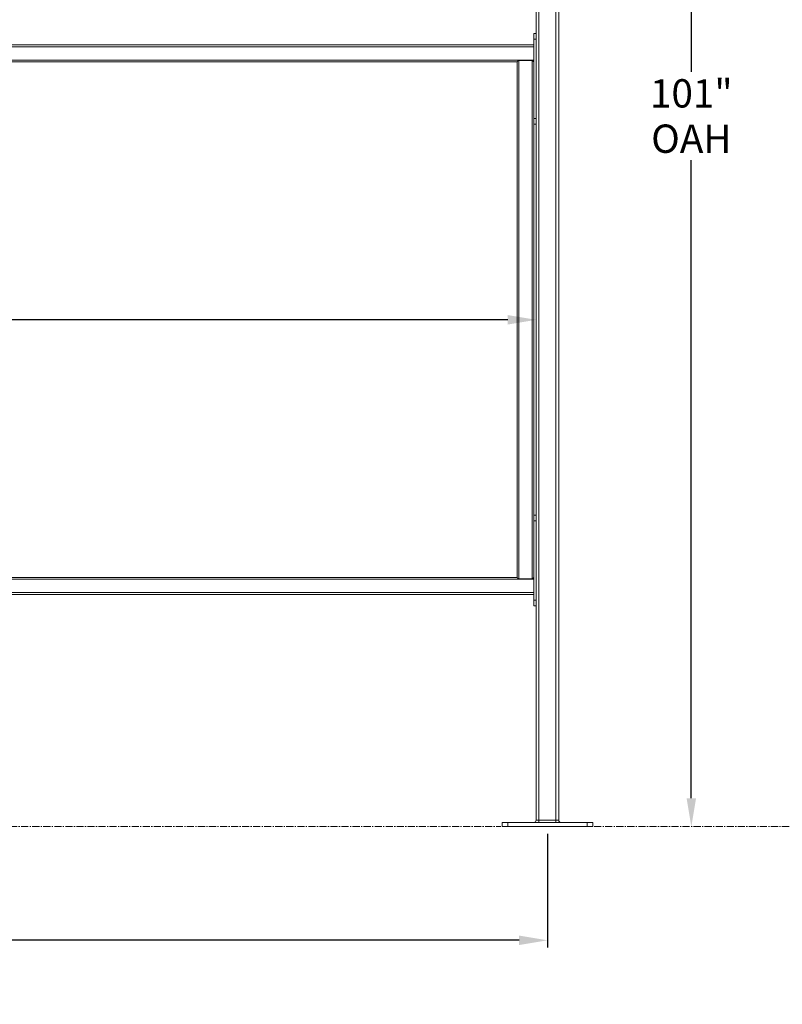
# Model space of a CAD drawing. Units: inches. Extents: x -73 to 558, y 120 to 358.
# Drawn here: x 385 to 452, y 120 to 207 of the extents above; entities that cross this region are included whole.
import ezdxf

# ---------------------------------------------------------------- set-up
doc = ezdxf.new("R2010")
doc.units = ezdxf.units.IN
doc.header["$MEASUREMENT"] = 0
doc.header["$PDMODE"] = 2
doc.header["$PDSIZE"] = 0.03
doc.linetypes.add('CENTER', pattern=[0.95, 0.625, -0.125, 0.075, -0.125])
doc.layers.add('Unnamed [1]', color=7, linetype='Continuous', lineweight=0)
doc.styles.add('CK_TEXT_STYLE_0043', font='times.ttf', dxfattribs={"width": 0.75, "height": 2})
doc.styles.add('CK_TEXT_STYLE_0045', font='txt', dxfattribs={"width": 0.75, "height": 2.5})
doc.dimstyles.new('KEYCREATOR_DIMSTYLE', dxfattribs={"dimtxt": 2, "dimasz": 2, "dimexe": 0.5, "dimexo": 0.5, "dimgap": 0.5, "dimtad": 0, "dimtih": 1, "dimtoh": 1, "dimdec": 3, "dimzin": 4, "dimdsep": 46, "dimtxsty": 'CK_TEXT_STYLE_0043', "dimsah": 1, "dimcen": 0, "dimadec": 3, "dimazin": 0, "dimtfac": 1, "dimtdec": 3, "dimtofl": 0, "dimtmove": 0, "dimatfit": 3, "dimfxl": 1, "dimtolj": 1, "dimtzin": 0, "dimarcsym": 0})

# ---------------------------------------------------------------- blocks, each defined once
blk = doc.blocks.new('*D6')
at = {"layer": 'Defpoints', "color": 0}
for p in [(318.516, 184.333), (430.516, 180.902), (430.516, 177.946)]:
    blk.add_point(p, dxfattribs=at)
at = {"layer": 'Unnamed [1]', "color": 18, "lineweight": -2, "true_color": 0x000000}
for p, q in [((321.016, 180.902), (368.219, 180.902)), ((428.016, 180.902), (378.418, 180.902))]:
    blk.add_line(p, q, dxfattribs=at)
at = {"layer": 'Unnamed [1]', "color": 18, "true_color": 0x000000}
for points in [[(321.016, 181.319), (321.016, 180.485), (318.516, 180.902)], [(428.016, 180.485), (428.016, 181.319), (430.516, 180.902)]]:
    blk.add_solid(points, dxfattribs=at)
at = {"layer": 'Unnamed [1]', "color": 18, "lineweight": 0, "true_color": 0x000000, "insert": (373.318, 180.902), "char_height": 2.5, "attachment_point": 5, "line_spacing_factor": 0.96, "style": 'CK_TEXT_STYLE_0045'}
blk.add_mtext('\\A1;9\'- 4"\\PINSIDE', dxfattribs=at)
blk = doc.blocks.new('*D16')
at = {"layer": 'Defpoints', "color": 0}
for p in [(51.516, 136.164), (431.516, 136.164), (431.516, 126.124)]:
    blk.add_point(p, dxfattribs=at)
at = {"layer": 'Unnamed [1]', "color": 18, "lineweight": -2, "true_color": 0x000000}
for p, q in [((51.516, 135.539), (51.516, 125.499)), ((431.516, 135.539), (431.516, 125.499)), ((54.016, 126.124), (235.239, 126.124)), ((429.016, 126.124), (248.554, 126.124))]:
    blk.add_line(p, q, dxfattribs=at)
at = {"layer": 'Unnamed [1]', "color": 18, "true_color": 0x000000}
for points in [[(54.016, 126.541), (54.016, 125.708), (51.516, 126.124)], [(429.016, 125.708), (429.016, 126.541), (431.516, 126.124)]]:
    blk.add_solid(points, dxfattribs=at)
at = {"layer": 'Unnamed [1]', "color": 18, "lineweight": 0, "true_color": 0x000000, "insert": (241.896, 126.124), "char_height": 2.5, "attachment_point": 5, "line_spacing_factor": 0.96, "style": 'CK_TEXT_STYLE_0045'}
blk.add_mtext('\\A1;31\'- 8"\\PCENTERS', dxfattribs=at)
blk = doc.blocks.new('*D18')
at = {"layer": 'Defpoints', "color": 0}
for p in [(428.662, 237.088), (435.516, 136.164), (444.215, 136.164)]:
    blk.add_point(p, dxfattribs=at)
at = {"layer": 'Unnamed [1]', "color": 18, "lineweight": -2, "true_color": 0x000000}
for p, q in [((429.287, 237.088), (444.84, 237.088)), ((444.215, 234.588), (444.215, 202.792)), ((444.215, 138.664), (444.215, 194.986))]:
    blk.add_line(p, q, dxfattribs=at)
at = {"layer": 'Unnamed [1]', "color": 18, "true_color": 0x000000}
for points in [[(444.632, 234.588), (443.798, 234.588), (444.215, 237.088)], [(443.798, 138.664), (444.632, 138.664), (444.215, 136.164)]]:
    blk.add_solid(points, dxfattribs=at)
at = {"layer": 'Unnamed [1]', "color": 18, "lineweight": 0, "true_color": 0x000000, "insert": (444.215, 198.889), "char_height": 2.5, "attachment_point": 5, "line_spacing_factor": 0.96, "style": 'CK_TEXT_STYLE_0045'}
blk.add_mtext('\\A1;101"\\P{OAH}', dxfattribs=at)

msp = doc.modelspace()

# ---------------------------------------------------------------- linework, layer by layer
at = {"layer": 'Unnamed [1]', "color": 18, "linetype": 'Continuous', "lineweight": 0, "true_color": 0x000000}
for p, q in [((432.2662525, 136.727208), (432.2662525, 231.0368096)), ((432.5162525, 136.727208), (432.5162525, 230.8593776)), ((430.5162525, 136.727208), (430.5162525, 219.164207)), ((430.7662525, 136.727208), (430.7662525, 219.1642068)), ((430.3282524, 206.0177601), (430.3282524, 206.1642067)), ((430.5162523, 206.1642067), (430.3282524, 206.1642067)), ((430.3282524, 205.6642067), (430.3282524, 206.0177601)), ((318.7042526, 205.1642089), (430.3282524, 205.1642089)), ((430.5162522, 205.6642067), (430.3282523, 205.6642067)), ((430.3282524, 205.6642067), (430.3282524, 198.6642067)), ((318.7042526, 205.0007089), (430.3282524, 205.0007089)), ((318.7042527, 203.8277089), (430.3282524, 203.8277089)), ((320.2042525, 203.6642089), (428.8280539, 203.6642089)), ((430.1647524, 203.7892089), (428.9862024, 203.7892089)), ((428.9862024, 203.7892089), (428.9862024, 158.0392089)), ((430.2032524, 203.7892089), (430.1647524, 203.7892089)), ((430.1647524, 203.7892089), (430.1647524, 158.0392089)), ((430.2032524, 203.7892089), (430.3282524, 203.6642089)), ((430.3282523, 198.6642067), (430.5162523, 198.6642067)), ((430.3282524, 198.1708256), (430.3282524, 163.6575856)), ((430.5162523, 198.1642067), (430.3282523, 198.1642067)), ((430.5162523, 163.6642067), (430.3282524, 163.6642067)), ((430.3282524, 163.5177601), (430.3282524, 163.6575856)), ((430.3282524, 163.1642067), (430.3282524, 163.5177601)), ((430.5162522, 163.1642067), (430.3282523, 163.1642067)), ((430.3282524, 163.1642067), (430.3282524, 156.1642067)), ((318.7042528, 158.0007089), (430.3282524, 158.0007089)), ((320.2042525, 158.1642089), (428.8280539, 158.1642089)), ((430.1647524, 158.0392089), (428.9862024, 158.0392089)), ((430.2032524, 158.0392089), (430.1647524, 158.0392089)), ((430.3282524, 158.1642089), (430.2032524, 158.0392089)), ((318.7042529, 156.8277089), (430.3282524, 156.8277089)), ((318.7042529, 156.6642089), (430.3282524, 156.6642089)), ((430.3282523, 156.1642067), (430.5162523, 156.1642067)), ((430.5162523, 155.6642067), (430.3282523, 155.6642067)), ((430.3282524, 155.6642067), (430.3282524, 156.1642067)), ((428.0162533, 136.539208), (427.5162533, 136.539208)), ((427.5162533, 136.164208), (427.5162533, 136.539208)), ((435.0162533, 136.539208), (428.0162533, 136.539208)), ((428.0162533, 136.164208), (428.0162533, 136.539208)), ((430.7662525, 136.727208), (430.5162525, 136.727208)), ((430.7662525, 136.727208), (430.7662525, 136.5942719)), ((432.2662525, 136.727208), (430.7662525, 136.727208)), ((430.7662525, 136.5942719), (430.7662525, 136.539208)), ((432.2662525, 136.5942719), (432.2662525, 136.727208)), ((432.5162525, 136.727208), (432.2662525, 136.727208)), ((432.2662525, 136.539208), (432.2662525, 136.5942719)), ((435.5162533, 136.539208), (435.0162533, 136.539208)), ((435.0162533, 136.164208), (435.0162533, 136.539208)), ((435.5162533, 136.164208), (435.5162533, 136.539208)), ((428.0162533, 136.164208), (427.5162533, 136.164208)), ((435.0162533, 136.164208), (428.0162533, 136.164208)), ((435.5162533, 136.164208), (435.0162533, 136.164208))]:
    msp.add_line(p, q, dxfattribs=at)
at = {"layer": 'Unnamed [1]', "color": 5, "linetype": 'CENTER', "lineweight": 0, "true_color": 0x0000ff}
for p, q in [((245.6412533, 136.164208), (427.3912533, 136.164208)), ((435.6412533, 136.164208), (475.518898, 136.164208))]:
    msp.add_line(p, q, dxfattribs=at)
at = {"layer": 'Unnamed [1]', "color": 18, "linetype": 'Continuous', "lineweight": 0}
for points in [[(428.8280539, 203.6644017), (428.8282408, 203.6649419), (428.8287909, 203.6658276), (428.8296887, 203.6670444), (428.8309187, 203.6685776), (428.8324652, 203.6704126), (428.8343127, 203.672535), (428.8364457, 203.67493), (428.8388486, 203.6775833), (428.8415058, 203.6804801), (428.8444019, 203.683606), (428.8475213, 203.6869463), (428.8508484, 203.6904865), (428.8543676, 203.6942121), (428.8580635, 203.6981083), (428.8619204, 203.7021608), (428.8659229, 203.7063549), (428.8700575, 203.7106781), (428.8743195, 203.715126), (428.8787065, 203.7196964), (428.8832159, 203.724387), (428.8878453, 203.7291954), (428.892592, 203.7341193), (428.8974535, 203.7391565), (428.9024274, 203.7443047), (428.9075112, 203.7495616), (428.9127023, 203.7549248), (428.9179981, 203.760392), (428.9233963, 203.7659611), (428.9288942, 203.7716296), (428.9344894, 203.7773953), (428.9401793, 203.7832558), (428.9459614, 203.7892089)], [(428.8280539, 158.1640167), (428.8280539, 160.059866), (428.8280539, 161.9557152), (428.8280539, 163.8515644), (428.8280539, 165.7474136), (428.8280539, 167.6432629), (428.8280539, 169.5391121), (428.8280539, 171.4349613), (428.8280539, 173.3308105), (428.8280539, 175.2266598), (428.8280539, 177.122509), (428.8280539, 179.0183582), (428.8280539, 180.9142075), (428.8280539, 182.8100567), (428.8280539, 184.7059059), (428.8280539, 186.6017551), (428.8280539, 188.4976044), (428.8280539, 190.3934536), (428.8280539, 192.2893028), (428.8280539, 194.1851521), (428.8280539, 196.0810013), (428.8280539, 197.9768505), (428.8280539, 199.8726997), (428.8280539, 201.768549), (428.8280539, 203.6643982)], [(428.8280539, 158.1640167), (428.8280539, 160.059866), (428.8280539, 161.9557152), (428.8280539, 163.8515644), (428.8280539, 165.7474136), (428.8280539, 167.6432629), (428.8280539, 169.5391121), (428.8280539, 171.4349613), (428.8280539, 173.3308105), (428.8280539, 175.2266598), (428.8280539, 177.122509), (428.8280539, 179.0183582), (428.8280539, 180.9142075), (428.8280539, 182.8100567), (428.8280539, 184.7059059), (428.8280539, 186.6017551), (428.8280539, 188.4976044), (428.8280539, 190.3934536), (428.8280539, 192.2893028), (428.8280539, 194.1851521), (428.8280539, 196.0810013), (428.8280539, 197.9768505), (428.8280539, 199.8726997), (428.8280539, 201.768549), (428.8280539, 203.6643982)], [(428.9459614, 158.0392089), (428.9377378, 158.0476737), (428.9296858, 158.0559617), (428.9218212, 158.0640584), (428.9141601, 158.0719492), (428.9067181, 158.0796194), (428.8995112, 158.0870544), (428.8925552, 158.0942397), (428.885866, 158.1011606), (428.8794594, 158.1078025), (428.8733512, 158.1141508), (428.8675574, 158.1201909), (428.8620937, 158.1259082), (428.8569761, 158.131288), (428.8522203, 158.1363158), (428.8478423, 158.1409769), (428.8438579, 158.1452568), (428.8402829, 158.1491407), (428.8371332, 158.1526142), (428.8344246, 158.1556626), (428.832173, 158.1582713), (428.8303943, 158.1604257), (428.8291043, 158.1621111), (428.8283189, 158.1633129), (428.8280539, 158.1640167)]]:
    msp.add_lwpolyline(points, dxfattribs=at)
for points in [[(428.9459614, 203.7892089, 0), (428.9476024, 203.7892089, 0), (428.9492472, 203.7892089, 0), (428.9508959, 203.7892089, 0), (428.9525483, 203.7892089, 0), (428.9542042, 203.7892089, 0), (428.9558637, 203.7892089, 0), (428.9575265, 203.7892089, 0), (428.9591925, 203.7892089, 0), (428.9608617, 203.7892089, 0), (428.9625339, 203.7892089, 0), (428.9642091, 203.7892089, 0), (428.965887, 203.7892089, 0), (428.9675677, 203.7892089, 0), (428.969251, 203.7892089, 0), (428.9709367, 203.7892089, 0), (428.9726249, 203.7892089, 0), (428.9743153, 203.7892089, 0), (428.9760078, 203.7892089, 0), (428.9777024, 203.7892089, 0), (428.979399, 203.7892089, 0), (428.9810974, 203.7892089, 0), (428.9827975, 203.7892089, 0), (428.9844992, 203.7892089, 0), (428.9862024, 203.7892089, 0)], [(430.3282524, 198.1708256, 0), (430.3282524, 198.173994, 0), (430.3282524, 198.1777794, 0), (430.3282524, 198.1821724, 0), (430.3282524, 198.1871637, 0), (430.3282524, 198.1927438, 0), (430.3282524, 198.1989033, 0), (430.3282524, 198.2056327, 0), (430.3282524, 198.2129226, 0), (430.3282524, 198.2207637, 0), (430.3282524, 198.2291465, 0), (430.3282524, 198.2380615, 0), (430.3282524, 198.2474993, 0), (430.3282524, 198.2574506, 0), (430.3282524, 198.2679058, 0), (430.3282524, 198.2788556, 0), (430.3282524, 198.2902905, 0), (430.3282524, 198.3022012, 0), (430.3282524, 198.3145781, 0), (430.3282524, 198.327412, 0), (430.3282524, 198.3406932, 0), (430.3282524, 198.3543767, 0), (430.3282524, 198.3684133, 0), (430.3282524, 198.382788, 0), (430.3282524, 198.3974855, 0), (430.3282524, 198.4124908, 0), (430.3282524, 198.4277887, 0), (430.3282524, 198.4433642, 0), (430.3282524, 198.4592019, 0), (430.3282524, 198.4752868, 0), (430.3282524, 198.4916038, 0), (430.3282524, 198.5081378, 0), (430.3282524, 198.5248735, 0), (430.3282524, 198.5417958, 0), (430.3282524, 198.5588897, 0), (430.3282524, 198.5761399, 0), (430.3282524, 198.5935314, 0), (430.3282524, 198.6110489, 0), (430.3282524, 198.6286774, 0), (430.3282524, 198.6464017, 0), (430.3282524, 198.6642067, 0)], [(428.9862024, 158.0392089, 0), (428.9845063, 158.0392089, 0), (428.982811, 158.0392089, 0), (428.9811164, 158.0392089, 0), (428.9794228, 158.0392089, 0), (428.9777304, 158.0392089, 0), (428.9760391, 158.0392089, 0), (428.9743493, 158.0392089, 0), (428.9726609, 158.0392089, 0), (428.9709742, 158.0392089, 0), (428.9692892, 158.0392089, 0), (428.9676062, 158.0392089, 0), (428.9659252, 158.0392089, 0), (428.9642464, 158.0392089, 0), (428.9625699, 158.0392089, 0), (428.9608958, 158.0392089, 0), (428.9592243, 158.0392089, 0), (428.9575555, 158.0392089, 0), (428.9558896, 158.0392089, 0), (428.9542267, 158.0392089, 0), (428.9525669, 158.0392089, 0), (428.9509103, 158.0392089, 0), (428.9492571, 158.0392089, 0), (428.9476074, 158.0392089, 0), (428.9459614, 158.0392089, 0)]]:
    msp.add_polyline3d(points, dxfattribs=at)
at = {"layer": 'Unnamed [1]', "color": 18, "linetype": 'Continuous', "lineweight": 0, "true_color": 0x000000}
for centre, start, end in [((430.3282525, 136.727208), 270, 315), ((430.3282525, 136.727208), 315, 0), ((432.7042525, 136.727208), 180, 225), ((432.7042525, 136.727208), 225, 270)]:
    msp.add_arc(centre, 0.188, start, end, dxfattribs=at)

# ---------------------------------------------------------------- dimensions: what is measured, and where the dimension line sits
at = {"layer": 'Unnamed [1]', "color": 18, "lineweight": 0, "true_color": 0x000000}
dim = msp.add_linear_dim(base=(444.2151184, 136.164208), p1=(428.6621325, 237.0881666), p2=(435.5162533, 136.164208), angle=90, text='101"\\P{OAH}', dimstyle='KEYCREATOR_DIMSTYLE', override={"dimtxt": 2.5, "dimasz": 2.5, "dimexe": 0.625, "dimexo": 0.625, "dimgap": 0.625, "dimtxsty": 'CK_TEXT_STYLE_0045', "dimse2": 1}, dxfattribs=at)
dim.commit()
dim.dimension.update_dxf_attribs({"geometry": '*D18', "text_midpoint": (444.2151184, 198.8890076), "dimtype": 160, "text_rotation": 360})
for base, p1, p2, text, override, picture, middle in [((430.5162525, 180.9019928), (318.5162525, 184.3332016), (430.5162525, 177.9457075), '9\'- 4"\\PINSIDE', {"dimtxt": 2.5, "dimasz": 2.5, "dimexe": 0.625, "dimexo": 0.625, "dimgap": 0.625, "dimdec": 6, "dimlunit": 3, "dimtxsty": 'CK_TEXT_STYLE_0045', "dimse1": 1, "dimse2": 1, "dimadec": 0, "dimtdec": 6}, '*D6', (373.3182678, 180.9019928)), ((431.5162533, 126.1243973), (51.5162533, 136.164208), (431.5162533, 136.164208), '31\'- 8"\\PCENTERS', {"dimtxt": 2.5, "dimasz": 2.5, "dimexe": 0.625, "dimexo": 0.625, "dimgap": 0.625, "dimdec": 6, "dimlunit": 3, "dimtxsty": 'CK_TEXT_STYLE_0045', "dimadec": 0, "dimtdec": 6}, '*D16', (241.8962555, 126.1243973))]:
    dim = msp.add_linear_dim(base=base, p1=p1, p2=p2, text=text, dimstyle='KEYCREATOR_DIMSTYLE', override=override, dxfattribs=at)
    dim.commit()
    dim.dimension.update_dxf_attribs({"geometry": picture, "text_midpoint": middle, "dimtype": 160})

doc.saveas('drawing.dxf')
